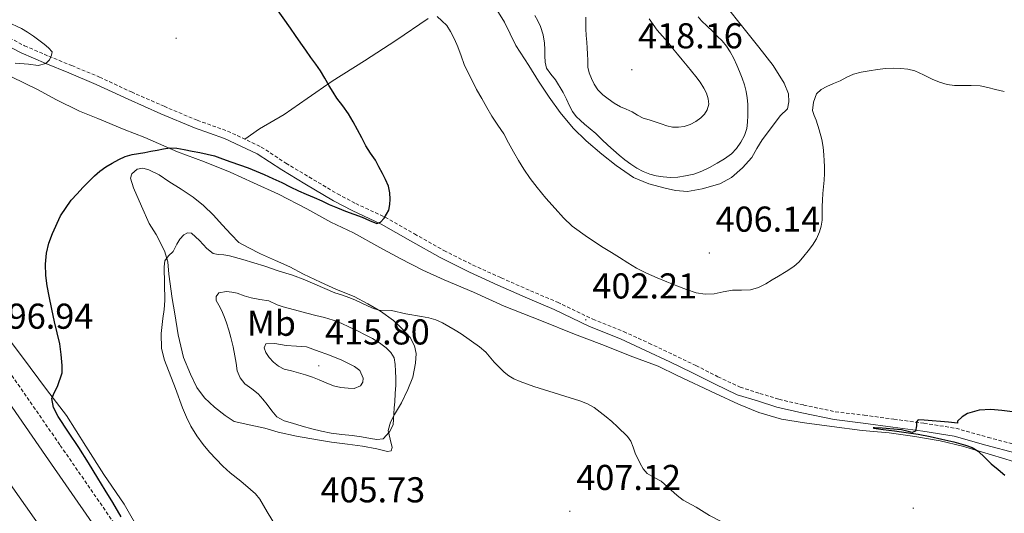
# Model space of a CAD drawing. Units: metres. Extents: x 593842 to 598337, y 4661580 to 4664611.
# Drawn here: x 596712 to 596986, y 4663871 to 4664008 of the extents above; entities that cross this region are included whole.
import ezdxf
from ezdxf.enums import TextEntityAlignment as Align

# ---------------------------------------------------------------- set-up
doc = ezdxf.new("R2010")
doc.units = ezdxf.units.M
doc.header["$MEASUREMENT"] = 0
doc.linetypes.add('TRAZOSX2', pattern=[1.5, 1, -0.5])
for name, color, linetype, lineweight in [('Carátula', 7, 'Continuous', 5), ('Level 21', 19, 'Continuous', 0), ('Level 36', 19, 'Continuous', 40), ('Level 37', 92, 'Continuous', 0), ('Level 4', 36, 'Continuous', 30), ('Level 41', 19, 'Continuous', 0), ('Level 5', 36, 'Continuous', 0), ('Level 7', 1, 'Continuous', 0)]:
    doc.layers.add(name, color=color, linetype=linetype, lineweight=lineweight)
doc.styles.add('Arial', font='ARIAL.TTF', dxfattribs={"height": 0.2})

# ---------------------------------------------------------------- blocks, each defined once
blk = doc.blocks.new('5PATER')
at = {"layer": 'Carátula', "linetype": 'Continuous', "lineweight": 5}
h = blk.add_hatch(color=250, dxfattribs=at)
edge = h.paths.add_edge_path()
edge.add_ellipse((0, 0), major_axis=(-1.33, -1.34), ratio=0.999422, start_angle=0, end_angle=360)

msp = doc.modelspace()

# ---------------------------------------------------------------- linework, layer by layer
at = {"layer": 'Level 21', "color": 19, "linetype": 'Continuous', "lineweight": 0}
for points in [[(596705.24, 4664002.54, 395), (596712.24, 4663998.86, 395.04), (596719.13, 4663995.91, 395.76), (596725.52, 4663993.29, 396), (596733.18, 4663990.11, 396.3), (596742.04, 4663985.97, 396.84), (596751.17, 4663981.95, 397.02), (596760.49, 4663978.02, 397.84), (596768.9, 4663975.05, 398), (596778.02, 4663970.71, 398.56), (596784.82, 4663966.27, 398.92), (596791.28, 4663962.39, 399.24), (596799.28, 4663957.67, 399.69), (596804.43, 4663954.92, 400.1), (596812.56, 4663951.11, 400.4), (596820.69, 4663946.51, 400.71), (596828.95, 4663941.82, 400.89), (596837.11, 4663937.77, 401.28), (596845.03, 4663934.15, 401.38), (596853.26, 4663930.54, 401.88), (596860.7, 4663927.37, 401.84), (596870.57, 4663922.6, 402.21), (596879.16, 4663919.18, 402.28), (596886.17, 4663915.97, 402.62), (596892.94, 4663912.77, 402.67), (596899.18, 4663909.76, 402.54), (596905.34, 4663906.62, 402.58), (596911.68, 4663903.63, 402.42), (596917.33, 4663901.87, 402.25), (596922.72, 4663900.19, 402), (596929.71, 4663898.57, 401.62), (596938.64, 4663896.67, 401.37), (596946.77, 4663895.73, 401.1), (596955, 4663894.59, 400.68), (596963.36, 4663893.49, 400.28), (596972.11, 4663892.08, 399.69), (596980.95, 4663889.59, 399.64), (596989.34, 4663887.35, 399.3)], [(596699.56, 4663914.83, 397.41), (596719.02, 4663886.66, 398.51), (596738.5, 4663858.51, 399.6), (596753.92, 4663835.58, 400.46), (596769.35, 4663812.65, 401.31), (596787.01, 4663786.37, 402.2), (596804.67, 4663760.09, 403.07), (596819.42, 4663737.63, 404), (596834.08, 4663715.13, 405.49), (596839.44, 4663707.68, 406.15), (596844.91, 4663700.3, 406.81), (596848.57, 4663694.7, 407.29)]]:
    msp.add_polyline3d(points, dxfattribs=at)
at = {"layer": 'Level 21', "color": 19, "linetype": 'TRAZOSX2', "lineweight": 0}
for points in [[(596706.29, 4664004.5, 395), (596713.2, 4664000.88, 395.04), (596719.99, 4663997.96, 395.76), (596726.37, 4663995.34, 396), (596734.08, 4663992.15, 396.3), (596742.96, 4663987.99, 396.84), (596752.05, 4663984, 397.02), (596761.29, 4663980.1, 397.84), (596769.75, 4663977.11, 398), (596779.11, 4663972.66, 398.56), (596786, 4663968.15, 398.92), (596792.42, 4663964.3, 399.24), (596800.37, 4663959.61, 399.69), (596805.43, 4663956.91, 400.1), (596813.59, 4663953.09, 400.4), (596821.79, 4663948.44, 400.71), (596830, 4663943.79, 400.89), (596838.07, 4663939.77, 401.28), (596845.94, 4663936.19, 401.38), (596854.14, 4663932.58, 401.88), (596861.62, 4663929.4, 401.84), (596871.47, 4663924.64, 402.21), (596880.04, 4663921.23, 402.28), (596887.11, 4663917.99, 402.62), (596893.9, 4663914.77, 402.67), (596900.17, 4663911.75, 402.54), (596906.32, 4663908.62, 402.58), (596912.49, 4663905.71, 402.42), (596917.99, 4663903.99, 402.25), (596923.3, 4663902.34, 402), (596930.19, 4663900.74, 401.62), (596939, 4663898.87, 401.37), (596947.05, 4663897.93, 401.1), (596955.3, 4663896.79, 400.68), (596963.68, 4663895.69, 400.28), (596972.59, 4663894.25, 399.69), (596981.54, 4663891.74, 399.64), (596989.97, 4663889.49, 399.3)], [(596703.7, 4663917.63, 397.41), (596723.14, 4663889.51, 398.51), (596742.63, 4663861.33, 399.6), (596758.08, 4663838.37, 400.46), (596773.5, 4663815.44, 401.31), (596791.16, 4663789.17, 402.2), (596808.84, 4663762.86, 403.07), (596823.61, 4663740.37, 404), (596838.21, 4663717.96, 405.49), (596843.48, 4663710.63, 406.15), (596849.02, 4663703.16, 406.81), (596852.9, 4663697.21, 407.29), (596856.28, 4663690.59, 407.77), (596858.47, 4663683.73, 408.24), (596859.42, 4663676.87, 408.72), (596860.12, 4663665.32, 409.47), (596860.74, 4663653.94, 410.14)]]:
    msp.add_polyline3d(points, dxfattribs=at)
at = {"layer": 'Level 36', "color": 92, "linetype": 'Continuous', "lineweight": 0}
for points in [[(596843.1, 4664013.55, 406.87), (596846.84, 4664007.45, 407.21), (596850.02, 4664000.95, 407.46), (596853.61, 4663995.39, 407.82), (596856.36, 4663991.01, 407.89), (596859.31, 4663986.56, 407.99), (596862.33, 4663982.24, 408), (596866.02, 4663977.95, 408.06), (596869.57, 4663974.41, 408.06), (596873.96, 4663970.67, 408.04), (596877.95, 4663967.47, 408.1), (596882.82, 4663964.19, 408.28), (596887.09, 4663962.38, 408.29), (596891.65, 4663961.21, 408.3), (596894.51, 4663960.52, 408.2), (596897.8, 4663960.3, 408.22), (596901.91, 4663960.97, 408.32), (596906.81, 4663962.39, 408.2), (596910.05, 4663964.18, 407.97), (596913.18, 4663966.9, 407.78), (596915.75, 4663969.71, 407.58), (596917.1, 4663972.22, 407.44), (596918.59, 4663974.67, 407.26), (596920.92, 4663977.69, 407), (596923.64, 4663981.39, 406.5), (596925.66, 4663983.26, 406.08), (596926.09, 4663985.23, 405.83), (596925.98, 4663987.5, 405.83), (596924.72, 4663990.44, 405.84), (596921.72, 4663995.38, 406.26), (596917.69, 4664000.48, 406.4), (596912.84, 4664006.48, 407.16), (596908.92, 4664011.58, 407.42)], [(596774.51, 4663974.85, 398.06), (596778.65, 4663977.7, 398.15), (596785.54, 4663981.75, 398.3), (596791.88, 4663986.21, 398.75), (596798.9, 4663990.98, 399.77), (596807.92, 4663996.63, 401.01), (596816.57, 4664002.3, 402.44), (596825.58, 4664008.49, 403.81)], [(596709.57, 4663992.17, 396.02), (596716.96, 4663988.55, 396.8), (596721.88, 4663985.93, 397.06), (596728.53, 4663982.61, 397.86), (596733.58, 4663980.58, 398.33), (596740.92, 4663977.5, 399.05), (596746.66, 4663975.29, 399.38), (596755.8, 4663971.28, 400.3), (596763.34, 4663968.52, 400.64)], [(596747.91, 4663951.33, 403.74), (596745.77, 4663956.16, 403.12), (596743.59, 4663961.3, 401.73), (596742.7, 4663964, 401.22), (596743.09, 4663965.2, 401.15), (596744.58, 4663966.51, 400.87), (596746.14, 4663966.75, 400.67), (596747.83, 4663966.32, 400.85), (596750.69, 4663964.86, 401.28), (596753.4, 4663963.09, 401.53), (596756.85, 4663960.92, 401.96), (596760.13, 4663958.7, 402.24), (596763.03, 4663956.37, 402.61), (596765.78, 4663953.69, 402.9), (596768.25, 4663950.95, 403.43), (596770.73, 4663948.26, 403.49), (596772.92, 4663946.03, 403.9), (596775.46, 4663944.67, 403.98), (596778.9, 4663942.9, 403.98), (596783.09, 4663941, 404), (596787.08, 4663939.22, 404.25), (596790.85, 4663937.24, 404.43), (596795.58, 4663935.02, 404.62), (596800.12, 4663932.92, 404.64), (596805.03, 4663930.99, 404.86), (596808.85, 4663928.96, 404.86), (596812.29, 4663926.9, 404.87), (596815.96, 4663924.3, 405.39), (596818.36, 4663921.94, 405.68), (596820.58, 4663919.57, 405.88), (596821.76, 4663917.21, 406.78), (596822.3, 4663915.14, 406.91), (596822.09, 4663912.45, 407.46)], [(596763.34, 4663968.52, 400.64), (596770.45, 4663965.68, 401.15), (596776.95, 4663962.66, 401.23), (596783.93, 4663959.56, 401.33), (596791.83, 4663955.39, 401.95), (596798.51, 4663951.71, 402.16), (596804.77, 4663948.76, 402.36), (596812.11, 4663944.64, 402.62), (596817.77, 4663941.57, 402.72), (596824.09, 4663938.29, 402.73), (596830.09, 4663935.61, 402.87), (596838.28, 4663932.2, 402.76), (596846.73, 4663928.31, 402.82), (596857.14, 4663924.17, 402.92), (596866.32, 4663920.45, 403.05), (596873.96, 4663917.66, 403.02), (596882.64, 4663914.21, 403.1), (596889.68, 4663911.55, 403.02), (596894.98, 4663908.99, 403), (596905.66, 4663903.98, 402.92), (596912.04, 4663900.97, 402.91), (596917.69, 4663898.67, 402.54), (596924.04, 4663896.82, 402.28), (596930.42, 4663895.79, 402.09), (596938, 4663894.75, 401.87), (596946.48, 4663893.67, 401.43), (596954.04, 4663892.97, 401.04), (596961.11, 4663891.93, 400.76), (596968.16, 4663890.77, 400.48), (596974.4, 4663889.28, 400.26), (596982.51, 4663886.91, 400.1), (596991.72, 4663884.09, 399.8)], [(596822.09, 4663912.45, 407.46), (596821.31, 4663908.54, 408.38), (596819.95, 4663905.07, 408.71), (596818.18, 4663901.36, 409.3), (596816.26, 4663898.13, 409.54), (596815.16, 4663895.95, 409.53), (596814.51, 4663893.64, 409.39), (596815.02, 4663891.24, 409.4), (596815.54, 4663888.91, 409.38), (596815.29, 4663888.01, 409.24), (596814.31, 4663887.81, 409.25), (596811.33, 4663888.49, 409.14), (596807.36, 4663889.26, 409.17), (596803.11, 4663889.83, 409.23), (596798.7, 4663890.39, 409.18), (596794.78, 4663891.04, 408.99), (596788.93, 4663892.03, 408.4), (596783.84, 4663893.21, 407.99), (596780.08, 4663894.33, 407.8), (596776.22, 4663895.12, 407.4), (596771.56, 4663896.19, 406.72), (596769.06, 4663897.84, 406.45), (596766.15, 4663900.15, 406.24), (596763.28, 4663902.79, 406.09), (596761.19, 4663905.65, 405.98), (596759.42, 4663909.3, 405.88), (596757.5, 4663914, 405.66), (596755.98, 4663920.27, 405.61), (596755.02, 4663926.13, 405.6), (596754.3, 4663930.45, 405.44), (596753.37, 4663937.2, 405.34), (596753.14, 4663940.63, 405.14), (596752.17, 4663943.69, 404.96), (596749.84, 4663948.27, 404.34), (596747.91, 4663951.33, 404.21)], [(596745.66, 4663864.82, 401.17), (596740.96, 4663873.15, 401.6), (596735.24, 4663881.37, 401.42), (596730.24, 4663889.24, 401.14), (596724.91, 4663897.81, 400.73), (596719.3, 4663905.07, 400.37), (596712.64, 4663914.12, 398.97), (596703.1, 4663926.66, 397.97)], [(596703.29, 4663887.04, 397), (596717.68, 4663866.72, 397.81), (596729.51, 4663852.87, 398.52), (596740.99, 4663838.8, 399.25), (596755.09, 4663818.57, 399.88), (596769.19, 4663798.35, 400.46)]]:
    msp.add_polyline3d(points, dxfattribs=at)
at = {"layer": 'Level 4', "color": 36, "linetype": 'Continuous', "lineweight": 30}
for points in [[(596782.39, 4663963.9, 400.01), (596784.84, 4663962.74, 400.01), (596787.14, 4663961.6, 400.01), (596789.46, 4663960.47, 400.01), (596791.67, 4663959.51, 400.01), (596793.89, 4663958.57, 400.01), (596795.97, 4663957.62, 400.01), (596798.05, 4663956.67, 400.01), (596800.33, 4663955.69, 400.01), (596802.63, 4663954.76, 400.01), (596804.91, 4663953.9, 400.01), (596807.19, 4663953.07, 400.01), (596809.25, 4663952.17, 400.01), (596811.29, 4663951.36, 400.01), (596812.37, 4663951.75, 400.01), (596813.34, 4663952.84, 400.01), (596814.64, 4663955.1, 400.01), (596814.98, 4663956.6, 400.01), (596815.07, 4663958.1, 400.01), (596814.97, 4663959.92, 400.01), (596814.55, 4663961.73, 400.01), (596813.76, 4663963.57, 400.01), (596812.88, 4663965.31, 400.01), (596811.9, 4663967.14, 400.01), (596810.9, 4663968.95, 400.01), (596809.58, 4663970.98, 400.01), (596808.29, 4663973.03, 400.01), (596807.12, 4663975.23, 400.01), (596805.96, 4663977.43, 400.01), (596804.73, 4663979.7, 400.01), (596803.45, 4663981.95, 400.01), (596801.86, 4663984.12, 400.01), (596800.21, 4663986.26, 400.01), (596799.11, 4663987.96, 400.01), (596798.04, 4663989.69, 400.01), (596796.86, 4663991.81, 400.01), (596795.63, 4663993.91, 400.01), (596794.29, 4663995.75, 400.01), (596792.94, 4663997.59, 400.01), (596791.52, 4663999.61, 400.01), (596790.12, 4664001.63, 400.01), (596788.67, 4664003.7, 400.01), (596787.23, 4664005.77, 400.01), (596782.75, 4664012.21, 400.01)], [(596740.07, 4663869.63, 400.01), (596737.76, 4663873.55, 400.01), (596735.69, 4663876.97, 400.01), (596733.61, 4663880.39, 400.01), (596730.97, 4663884.66, 400.01), (596728.31, 4663888.92, 400.01), (596725.47, 4663893.19, 400.01), (596722.59, 4663897.56, 400.01), (596721.23, 4663900.06, 400.01), (596720.8, 4663902.61, 400.01), (596721.51, 4663904.37, 400.01), (596722.42, 4663905.94, 400.01), (596723.66, 4663909.69, 400.01), (596723.64, 4663911.8, 400.01), (596723.43, 4663914.79, 400.01), (596722.99, 4663917.77, 400.01), (596722.26, 4663920.85, 400.01), (596721.55, 4663923.92, 400.01), (596720.78, 4663927.48, 400.01), (596720.04, 4663931.06, 400.01), (596719.54, 4663933.97, 400.01), (596719.16, 4663936.89, 400.01), (596719.04, 4663939.97, 400.01), (596719.31, 4663943.05, 400.01), (596719.94, 4663945.86, 400.01), (596720.96, 4663948.58, 400.01), (596723.25, 4663953.44, 400.01), (596726.21, 4663957.82, 400.01), (596727.82, 4663959.63, 400.01), (596729.48, 4663961.39, 400.01), (596731.06, 4663963.04, 400.01), (596732.67, 4663964.67, 400.01), (596734.19, 4663965.95, 400.01), (596735.83, 4663967.09, 400.01), (596737.61, 4663968.18, 400.01), (596739.46, 4663969.16, 400.01), (596741.26, 4663970.01, 400.01), (596743.13, 4663970.61, 400.01), (596744.9, 4663970.88, 400.01), (596746.67, 4663971.13, 400.01), (596748.39, 4663971.47, 400.01), (596750.12, 4663971.81, 400.01), (596751.89, 4663972.16, 400.01), (596753.66, 4663972.44, 400.01), (596755.66, 4663972.37, 400.01), (596757.66, 4663971.97, 400.01), (596759.84, 4663971.54, 400.01), (596762.01, 4663971.09, 400.01), (596764.04, 4663970.68, 400.01), (596766.06, 4663970.21, 400.01), (596768.35, 4663969.4, 400.01), (596770.62, 4663968.52, 400.01), (596773.06, 4663967.67, 400.01), (596775.51, 4663966.81, 400.01), (596777.73, 4663965.96, 400.01), (596779.92, 4663965.03, 400.01), (596782.39, 4663963.9, 400.01)], [(596988.38, 4663898.85, 400.01), (596985.34, 4663899.2, 400.01), (596982.31, 4663899.53, 400.01), (596979.04, 4663899.35, 400.01), (596975.79, 4663898.42, 400.01), (596974.28, 4663897.5, 400.01), (596973.06, 4663896.25, 400.01), (596973.05, 4663895.65, 400.01), (596970.5, 4663895.97, 400.01), (596963.72, 4663896.5, 400.01), (596962.03, 4663896.65, 400.01), (596961.64, 4663896.02, 400.01), (596961.61, 4663894.92, 400.01), (596961.32, 4663893.45, 400.01), (596960.39, 4663893.07, 400.01), (596958.93, 4663893.43, 400.01), (596957.46, 4663893.87, 400.01), (596952.03, 4663894.27, 400.01), (596949.91, 4663894.4, 400.01), (596949.51, 4663894.4, 400.01), (596949.76, 4663894.32, 400.01), (596952.35, 4663893.94, 400.01), (596955.44, 4663893.52, 400.01), (596958.77, 4663893.08, 400.01), (596962.1, 4663892.63, 400.01), (596965.4, 4663892.01, 400.01), (596968.68, 4663891.27, 400.01), (596971.97, 4663890.48, 400.01), (596975.24, 4663889.58, 400.01), (596977.11, 4663888.89, 400.01), (596978.81, 4663887.84, 400.01), (596980.64, 4663886.1, 400.01), (596982.41, 4663884.32, 400.01), (596984.34, 4663882.8, 400.01), (596986.22, 4663881.21, 400.01)]]:
    msp.add_polyline3d(points, dxfattribs=at)
at = {"layer": 'Level 5', "color": 36, "linetype": 'Continuous', "lineweight": 0}
for points in [[(596710.62, 4663996.03, 395.01), (596714.33, 4663995.73, 395.01), (596717, 4663995.4, 395.01), (596719.16, 4663995.89, 395.01), (596720.15, 4663996.96, 395.01), (596720.75, 4663998.25, 395.01), (596720.86, 4663999.19, 395.01), (596719.85, 4664000.34, 395.01), (596718.67, 4664001.35, 395.01), (596715.74, 4664003.54, 395.01), (596714.06, 4664004.65, 395.01), (596712.32, 4664005.65, 395.01), (596708.39, 4664007.5, 395.01)], [(596986.06, 4663988.14, 405.01), (596983.57, 4663988.67, 405.01), (596981.46, 4663989.23, 405.01), (596979.33, 4663989.74, 405.01), (596976.81, 4663989.82, 405.01), (596972.22, 4663989.8, 405.01), (596970.16, 4663990.04, 405.01), (596968.04, 4663990.69, 405.01), (596965.99, 4663991.57, 405.01), (596963.6, 4663992.77, 405.01), (596961.16, 4663993.91, 405.01), (596959.2, 4663994.37, 405.01), (596957.21, 4663994.55, 405.01), (596955.1, 4663994.63, 405.01), (596952.99, 4663994.54, 405.01), (596950.72, 4663994.25, 405.01), (596948.45, 4663993.9, 405.01), (596946.23, 4663993.54, 405.01), (596944.04, 4663993, 405.01), (596942.17, 4663992.12, 405.01), (596940.35, 4663991.14, 405.01), (596938.48, 4663990.35, 405.01), (596936.6, 4663989.56, 405.01), (596935.07, 4663988.7, 405.01), (596933.77, 4663987.46, 405.01), (596932.93, 4663985.2, 405.01), (596932.68, 4663982.79, 405.01), (596933.15, 4663981.47, 405.01), (596933.66, 4663980.16, 405.01), (596934.53, 4663977.46, 405.01), (596935.26, 4663974.72, 405.01), (596935.58, 4663972.6, 405.01), (596935.79, 4663970.48, 405.01), (596935.92, 4663968.85, 405.01), (596936, 4663967.22, 405.01), (596935.98, 4663965.3, 405.01), (596935.88, 4663963.37, 405.01), (596935.7, 4663961.52, 405.01), (596935.52, 4663959.66, 405.01), (596935.4, 4663957.88, 405.01), (596935.31, 4663956.1, 405.01), (596935.33, 4663954.18, 405.01), (596935.34, 4663952.25, 405.01), (596935.08, 4663950.61, 405.01), (596934.56, 4663949, 405.01), (596933.74, 4663947.08, 405.01), (596932.68, 4663945.3, 405.01), (596931.48, 4663943.74, 405.01), (596930.22, 4663942.24, 405.01), (596928.95, 4663940.65, 405.01), (596927.49, 4663939.31, 405.01), (596925.34, 4663938, 405.01), (596923.2, 4663936.7, 405.01), (596921.42, 4663935.61, 405.01), (596919.64, 4663934.53, 405.01), (596917.59, 4663933.5, 405.01), (596915.38, 4663932.83, 405.01), (596912.85, 4663932.74, 405.01), (596910.33, 4663932.76, 405.01), (596907.78, 4663932.25, 405.01), (596905.23, 4663931.76, 405.01), (596902.73, 4663931.66, 405.01), (596900.25, 4663932.03, 405.01), (596897.51, 4663932.9, 405.01), (596894.83, 4663933.92, 405.01), (596892.09, 4663935.04, 405.01), (596889.37, 4663936.2, 405.01), (596886.45, 4663937.47, 405.01), (596883.62, 4663938.91, 405.01), (596881.25, 4663940.36, 405.01), (596878.9, 4663941.84, 405.01), (596876.64, 4663943.26, 405.01), (596874.38, 4663944.68, 405.01), (596869.98, 4663947.53, 405.01), (596865.74, 4663950.63, 405.01), (596863.27, 4663952.96, 405.01), (596860.98, 4663955.48, 405.01), (596858.41, 4663958.38, 405.01), (596855.92, 4663961.36, 405.01), (596854, 4663963.85, 405.01), (596852.24, 4663966.46, 405.01), (596850.79, 4663968.89, 405.01), (596849.38, 4663971.35, 405.01), (596848.02, 4663973.83, 405.01), (596846.66, 4663976.31, 405.01), (596844.98, 4663978.77, 405.01), (596843.31, 4663981.23, 405.01), (596841.93, 4663983.69, 405.01), (596840.54, 4663986.14, 405.01), (596839.05, 4663988.67, 405.01), (596835.68, 4663995.63, 405.01), (596834.77, 4663998.09, 405.01), (596833.86, 4664000.56, 405.01), (596832.9, 4664002.72, 405.01), (596831.81, 4664004.83, 405.01), (596830.79, 4664006.49, 405.01), (596829.45, 4664007.78, 405.01), (596828.08, 4664009.04, 405.01)], [(596900.76, 4664008.97, 410.01), (596901.76, 4664007.82, 410.01), (596903.27, 4664006.36, 410.01), (596904.77, 4664004.9, 410.01), (596906.13, 4664003.57, 410.01), (596907.48, 4664002.22, 410.01), (596908.71, 4664000.79, 410.01), (596909.73, 4663999.2, 410.01), (596910.69, 4663997.35, 410.01), (596911.56, 4663995.46, 410.01), (596912.34, 4663993.67, 410.01), (596913.08, 4663991.85, 410.01), (596913.68, 4663990, 410.01), (596914.14, 4663988.1, 410.01), (596914.43, 4663986.34, 410.01), (596914.6, 4663984.56, 410.01), (596914.66, 4663982.98, 410.01), (596914.65, 4663981.4, 410.01), (596914.58, 4663979.59, 410.01), (596914.36, 4663977.79, 410.01), (596913.7, 4663975.83, 410.01), (596912.68, 4663974, 410.01), (596911.5, 4663972.24, 410.01), (596910.06, 4663970.74, 410.01), (596908.11, 4663969.36, 410.01), (596906.07, 4663968.14, 410.01), (596903.96, 4663966.96, 410.01), (596901.78, 4663965.9, 410.01), (596899.56, 4663965.11, 410.01), (596897.26, 4663964.58, 410.01), (596895.16, 4663964.27, 410.01), (596893.06, 4663964.18, 410.01), (596891.1, 4663964.31, 410.01), (596889.15, 4663964.63, 410.01), (596887.3, 4663965.11, 410.01), (596885.52, 4663965.8, 410.01), (596883.72, 4663966.76, 410.01), (596882.02, 4663967.89, 410.01), (596880.4, 4663969.12, 410.01), (596878.82, 4663970.4, 410.01), (596877.24, 4663971.76, 410.01), (596875.69, 4663973.15, 410.01), (596874.02, 4663974.79, 410.01), (596872.33, 4663976.42, 410.01), (596870.77, 4663977.72, 410.01), (596869.18, 4663979.01, 410.01), (596867.99, 4663980.04, 410.01), (596866.86, 4663981.15, 410.01), (596865.83, 4663982.55, 410.01), (596864.99, 4663984.09, 410.01), (596864.12, 4663985.99, 410.01), (596863.23, 4663987.88, 410.01), (596861.06, 4663991.39, 410.01), (596859.76, 4663992.95, 410.01), (596858.59, 4663994.63, 410.01), (596858.18, 4663996.32, 410.01), (596858.08, 4663998.05, 410.01), (596858.06, 4663999.81, 410.01), (596858.02, 4664001.57, 410.01), (596857.63, 4664003.94, 410.01), (596856.9, 4664006.27, 410.01), (596856.18, 4664007.83, 410.01), (596855.29, 4664009.28, 410.01)], [(596887.17, 4664008.42, 415.01), (596888.23, 4664006.77, 415.01), (596889.38, 4664005.18, 415.01), (596890.85, 4664003.51, 415.01), (596892.32, 4664001.86, 415.01), (596893.67, 4664000.19, 415.01), (596895.02, 4663998.53, 415.01), (596896.36, 4663996.91, 415.01), (596897.7, 4663995.29, 415.01), (596898.94, 4663993.8, 415.01), (596900.18, 4663992.3, 415.01), (596901.33, 4663990.75, 415.01), (596902.39, 4663989.1, 415.01), (596903.1, 4663987.64, 415.01), (596903.59, 4663986.13, 415.01), (596903.74, 4663984.57, 415.01), (596903.32, 4663983, 415.01), (596902.56, 4663981.83, 415.01), (596901.56, 4663980.83, 415.01), (596900.12, 4663979.74, 415.01), (596898.53, 4663978.89, 415.01), (596896.92, 4663978.36, 415.01), (596895.3, 4663978.16, 415.01), (596893.69, 4663978.23, 415.01), (596892.1, 4663978.56, 415.01), (596890.48, 4663979.12, 415.01), (596888.87, 4663979.68, 415.01), (596887.16, 4663980.19, 415.01), (596885.46, 4663980.73, 415.01), (596883.9, 4663981.57, 415.01), (596882.38, 4663982.48, 415.01), (596880.76, 4663983.17, 415.01), (596879.16, 4663983.88, 415.01), (596877.43, 4663984.91, 415.01), (596875.76, 4663986.07, 415.01), (596874.23, 4663987.23, 415.01), (596872.85, 4663988.59, 415.01), (596871.86, 4663990.13, 415.01), (596871.11, 4663991.79, 415.01), (596870.47, 4663993.3, 415.01), (596870.09, 4663994.87, 415.01), (596870.03, 4663996.75, 415.01), (596869.98, 4663998.63, 415.01), (596869.87, 4664000.25, 415.01), (596869.76, 4664001.88, 415.01), (596869.64, 4664003.74, 415.01), (596869.56, 4664005.61, 415.01), (596869.56, 4664007.22, 415.01), (596869.56, 4664008.84, 415.01)], [(596888.53, 4663880.53, 405.01), (596886.6, 4663881.62, 405.01), (596885.53, 4663882.99, 405.01), (596884.67, 4663884.49, 405.01), (596883.3, 4663887.36, 405.01), (596882.73, 4663889.01, 405.01), (596882.07, 4663890.64, 405.01), (596881.09, 4663891.96, 405.01), (596878.37, 4663894.67, 405.01), (596876.76, 4663896.15, 405.01), (596875.15, 4663897.49, 405.01), (596871.81, 4663900.03, 405.01), (596870, 4663901.07, 405.01), (596867.87, 4663901.92, 405.01), (596855.04, 4663905.95, 405.01), (596851.22, 4663907.3, 405.01), (596849.51, 4663908.06, 405.01), (596848.09, 4663908.87, 405.01), (596846.8, 4663909.88, 405.01), (596845.37, 4663911.26, 405.01), (596844.03, 4663912.7, 405.01), (596841.7, 4663915.5, 405.01), (596839.91, 4663916.99, 405.01), (596834.8, 4663920.59, 405.01), (596833.09, 4663921.64, 405.01), (596829.58, 4663923.64, 405.01), (596827.73, 4663924.47, 405.01), (596825.75, 4663925.05, 405.01), (596823.74, 4663925.45, 405.01), (596819.4, 4663926.17, 405.01), (596815.37, 4663927.09, 405.01), (596811.96, 4663927.17, 405.01), (596810.42, 4663927.66, 405.01), (596808.93, 4663928.29, 405.01), (596805.2, 4663930.05, 405.01), (596803.5, 4663930.72, 405.01), (596801.77, 4663931.34, 405.01), (596799.58, 4663932.01, 405.01), (596791.3, 4663935.64, 405.01), (596787.86, 4663936.93, 405.01), (596783.86, 4663938.15, 405.01), (596780.08, 4663939.43, 405.01), (596773.96, 4663941.29, 405.01), (596770.25, 4663942.29, 405.01), (596768.66, 4663942.59, 405.01), (596767.17, 4663942.74, 405.01), (596765.7, 4663943.01, 405.01), (596764, 4663944.4, 405.01), (596761.93, 4663946.59, 405.01), (596760.83, 4663947.65, 405.01), (596759.68, 4663948.61, 405.01), (596758.6, 4663948.78, 405.01), (596757.55, 4663948.21, 405.01), (596756.48, 4663946.95, 405.01), (596755.6, 4663945.58, 405.01), (596754.55, 4663943.51, 405.01), (596753.28, 4663942.29, 405.01), (596752.28, 4663940.89, 405.01), (596752.04, 4663939.26, 405.01), (596752.26, 4663929.89, 405.01), (596752.04, 4663927.39, 405.01), (596751.7, 4663924.88, 405.01), (596751.26, 4663920.69, 405.01), (596751.34, 4663916.51, 405.01), (596752.22, 4663913.22, 405.01), (596755.27, 4663905.37, 405.01), (596757.18, 4663899.95, 405.01), (596758.26, 4663897.35, 405.01), (596759.54, 4663894.83, 405.01), (596761.15, 4663892.2, 405.01), (596762.99, 4663889.73, 405.01), (596764.74, 4663887.65, 405.01), (596766.58, 4663885.64, 405.01), (596768.47, 4663883.68, 405.01), (596770.46, 4663881.83, 405.01), (596773.44, 4663879.53, 405.01), (596776.12, 4663877.22, 405.01), (596777.51, 4663875.96, 405.01), (596778.71, 4663874.53, 405.01), (596780.76, 4663871.01, 405.01), (596785.42, 4663863.35, 405.01)], [(596781.2, 4663929.74, 410.01), (596783.54, 4663928.68, 410.01), (596785.24, 4663928.11, 410.01), (596786.98, 4663927.68, 410.01), (596789.41, 4663927.01, 410.01), (596791.84, 4663926.35, 410.01), (596794.3, 4663925.73, 410.01), (596796.77, 4663925.12, 410.01), (596799.12, 4663924.4, 410.01), (596801.42, 4663923.52, 410.01), (596803.71, 4663922.49, 410.01), (596805.96, 4663921.39, 410.01), (596808.03, 4663920.34, 410.01), (596810.08, 4663919.25, 410.01), (596812.02, 4663918.04, 410.01), (596813.88, 4663916.66, 410.01), (596815.23, 4663915.43, 410.01), (596816.12, 4663913.88, 410.01), (596816.46, 4663912.04, 410.01), (596816.54, 4663910.18, 410.01), (596816.59, 4663908.21, 410.01), (596816.57, 4663906.25, 410.01), (596816.44, 4663903.95, 410.01), (596816.29, 4663901.66, 410.01), (596816.16, 4663899.97, 410.01), (596816.03, 4663898.29, 410.01), (596815.97, 4663896.76, 410.01), (596815.89, 4663895.24, 410.01), (596814.8, 4663893.28, 410.01), (596813.06, 4663891.34, 410.01), (596811.29, 4663891.13, 410.01), (596809.51, 4663891.41, 410.01), (596807, 4663891.86, 410.01), (596804.48, 4663892.28, 410.01), (596801.56, 4663892.57, 410.01), (596798.64, 4663892.9, 410.01), (596795.91, 4663893.45, 410.01), (596793.2, 4663894.11, 410.01), (596790.49, 4663894.85, 410.01), (596787.79, 4663895.65, 410.01), (596785.52, 4663896.32, 410.01), (596783.5, 4663897.48, 410.01), (596782.1, 4663899.16, 410.01), (596780.8, 4663900.89, 410.01), (596779.56, 4663902.37, 410.01), (596778.29, 4663903.84, 410.01), (596776.46, 4663905.26, 410.01), (596774.58, 4663906.67, 410.01), (596773.23, 4663908.35, 410.01), (596772.41, 4663910.29, 410.01), (596772.1, 4663912.37, 410.01), (596771.8, 4663914.44, 410.01), (596771.26, 4663917.01, 410.01), (596770.66, 4663919.56, 410.01), (596770.06, 4663921.61, 410.01), (596769.4, 4663923.64, 410.01), (596768.76, 4663925.44, 410.01), (596768.07, 4663927.22, 410.01), (596767.32, 4663928.56, 410.01), (596766.57, 4663929.86, 410.01), (596766.56, 4663930.95, 410.01), (596767.3, 4663932, 410.01), (596769.47, 4663932.39, 410.01), (596770.95, 4663932.2, 410.01), (596772.42, 4663931.9, 410.01), (596774.37, 4663931.22, 410.01), (596776.32, 4663930.63, 410.01), (596778.76, 4663930.19, 410.01), (596781.2, 4663929.74, 410.01)], [(596791.74, 4663916.96, 415.01), (596793.5, 4663916.32, 415.01), (596795.27, 4663915.69, 415.01), (596797.41, 4663914.91, 415.01), (596799.54, 4663914.12, 415.01), (596801.61, 4663913.23, 415.01), (596803.64, 4663912.24, 415.01), (596805.13, 4663911.48, 415.01), (596806.54, 4663910.36, 415.01), (596807.49, 4663908.2, 415.01), (596807.41, 4663907.13, 415.01), (596806.73, 4663906.09, 415.01), (596805.03, 4663905.34, 415.01), (596803.32, 4663905.43, 415.01), (596801.3, 4663905.6, 415.01), (596799.29, 4663906.06, 415.01), (596797.24, 4663906.94, 415.01), (596795.24, 4663907.8, 415.01), (596793.36, 4663908.51, 415.01), (596791.46, 4663909.18, 415.01), (596789.53, 4663909.76, 415.01), (596787.59, 4663910.29, 415.01), (596785.47, 4663910.75, 415.01), (596783.93, 4663911.54, 415.01), (596782.53, 4663912.68, 415.01), (596781.33, 4663913.98, 415.01), (596780.37, 4663915.39, 415.01), (596779.94, 4663916.67, 415.01), (596780.39, 4663917.76, 415.01), (596782.9, 4663917.88, 415.01), (596784.48, 4663917.57, 415.01), (596786.06, 4663917.33, 415.01), (596788.9, 4663917.15, 415.01), (596791.74, 4663916.96, 415.01)], [(596994.45, 4663840.14, 405.01), (596985.17, 4663843.9, 405.01), (596976.25, 4663848.48, 405.01), (596973.52, 4663849.61, 405.01), (596970.7, 4663850.49, 405.01), (596961.75, 4663853.03, 405.01), (596956.22, 4663854.39, 405.01), (596953.51, 4663854.91, 405.01), (596950.82, 4663855.52, 405.01), (596948.84, 4663856.28, 405.01), (596944.58, 4663858.24, 405.01), (596942.21, 4663859.23, 405.01), (596935.11, 4663861.16, 405.01), (596932.73, 4663861.72, 405.01), (596922.85, 4663863.53, 405.01), (596914.9, 4663865.21, 405.01), (596912.36, 4663865.88, 405.01), (596910.24, 4663866.75, 405.01), (596903.96, 4663869.97, 405.01), (596900.28, 4663872.32, 405.01), (596896.64, 4663874.21, 405.01), (596894.93, 4663875.56, 405.01), (596890.51, 4663879.52, 405.01), (596888.53, 4663880.53, 405.01)]]:
    msp.add_polyline3d(points, dxfattribs=at)

# ---------------------------------------------------------------- block references
at = {"layer": 'Level 7', "color": 19, "linetype": 'Continuous', "lineweight": 0, "xscale": 0.09999983015004542, "yscale": 0.09999983015004542}
for p in [(596755.4, 4664002.98, 397.5), (596882.34, 4663994.22, 418.17), (596903.91, 4663943.12, 406.15), (596869.52, 4663924.49, 402.22), (596795.16, 4663911.68, 415.81), (596865.06, 4663871.12, 407.13), (596960.72, 4663872.01, 402.17)]:
    msp.add_blockref('5PATER', p, dxfattribs=at)

# ---------------------------------------------------------------- texts
at = {"layer": 'Level 37', "color": 92, "linetype": 'Continuous', "lineweight": 0, "style": 'Arial'}
msp.add_text('Mb', height=7, dxfattribs=at).set_placement((596781.95, 4663923.54, 412.6), align=Align.MIDDLE_CENTER)
at = {"layer": 'Level 41', "color": 19, "linetype": 'Continuous', "lineweight": 0, "style": 'Arial'}
for s, p in [('418.16', (596884.08, 4663997.97, 418.17)), ('406.14', (596905.64, 4663946.87, 406.15)), ('402.21', (596871.35, 4663928.25, 402.22)), ('396.94', (596703.21, 4663919.82, 396.95)), ('415.80', (596796.9, 4663915.43, 415.81)), ('407.12', (596866.86, 4663874.87, 407.13)), ('405.73', (596795.62, 4663871.43, 405.74))]:
    msp.add_text(s, height=7, dxfattribs=at).set_placement(p, align=Align.BOTTOM_LEFT)

doc.saveas('drawing.dxf')
